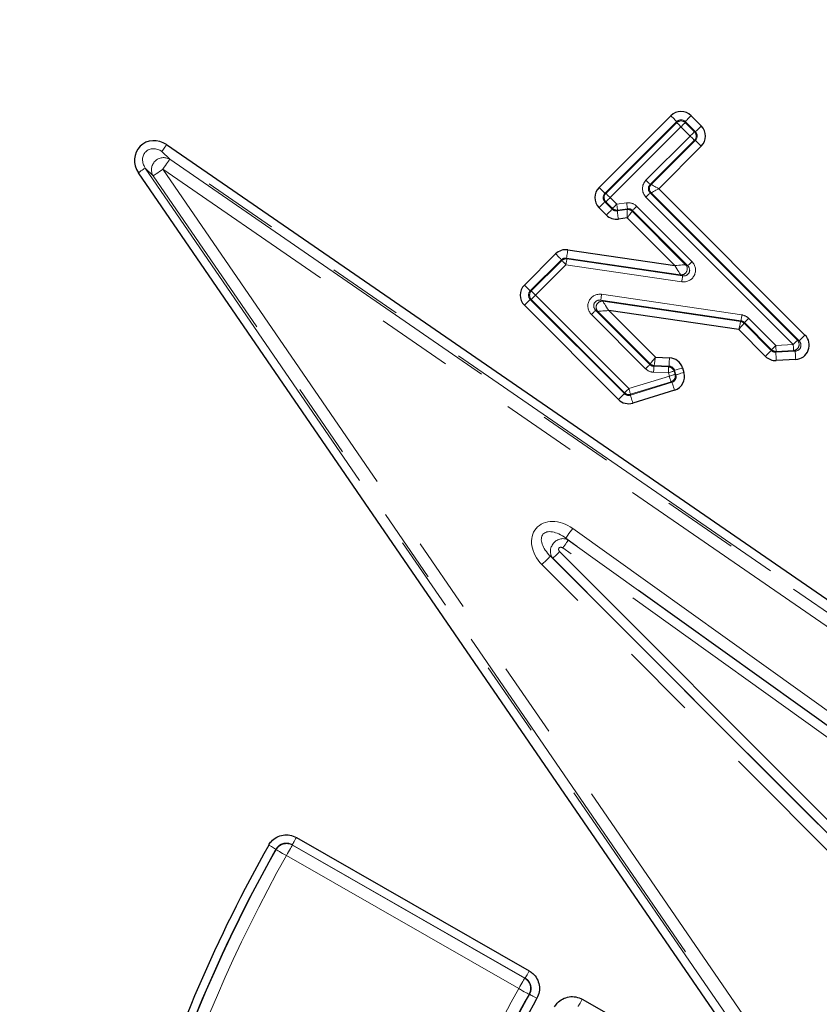
# Model space of a CAD drawing. Units: millimetres. Extents: x -134 to 8040, y -17 to 2100.
# Drawn here: x 608 to 675, y 1211 to 1294 of the extents above; entities that cross this region are included whole.
import ezdxf

# ---------------------------------------------------------------- set-up
doc = ezdxf.new("R2010")
doc.units = ezdxf.units.MM
doc.linetypes.add('PHANTOM', pattern=[12.7, 6.35, -1.27, 1.27, -1.27, 1.27, -1.27])

msp = doc.modelspace()

# ---------------------------------------------------------------- linework, layer by layer
at = {"color": 7, "linetype": 'Continuous', "lineweight": 25, "ltscale": 5}
for p, q in [((656.217991, 1279.699141), (662.241413, 1285.716349)), ((663.934334, 1285.715477), (664.793788, 1284.855136)), ((619.973718, 1283.292764), (723.287647, 1212.135368)), ((664.792909, 1283.162215), (661.227344, 1279.600323)), ((688.595614, 1177.502114), (617.613508, 1280.936555)), ((661.227344, 1279.600323), (673.483296, 1267.331713)), ((656.833916, 1277.388783), (656.217112, 1278.00622)), ((658.574543, 1277.147592), (657.841078, 1277.048507)), ((662.559389, 1273.158626), (658.574543, 1277.147592)), ((653.601206, 1274.472864), (662.559389, 1273.158626)), ((649.962163, 1271.518813), (652.581422, 1274.135367)), ((657.850078, 1261.928954), (649.961291, 1269.825892)), ((667.926474, 1267.785997), (657.031974, 1269.384311)), ((657.031974, 1269.384311), (660.945824, 1265.466416)), ((670.164092, 1265.546077), (667.926474, 1267.785997)), ((660.945824, 1265.466416), (662.121079, 1265.420587)), ((672.705209, 1265.290589), (671.079798, 1265.197003)), ((663.21843, 1264.576936), (663.333444, 1264.203691)), ((662.541969, 1262.707175), (659.049487, 1261.630983)), ((630.849345, 1225.218931), (650.369352, 1214.040359)), ((654.812998, 1211.656765), (658.759973, 1209.396442))]:
    msp.add_line(p, q, dxfattribs=at)
at = {"color": 8, "linetype": 'PHANTOM', "lineweight": 18, "ltscale": 5}
for p, q in [((662.734924, 1285.22233), (656.711503, 1279.205122)), ((656.798898, 1279.205078), (662.73488, 1285.134935)), ((662.73488, 1285.134935), (662.734924, 1285.22233)), ((663.440316, 1285.221965), (663.440263, 1285.13457)), ((663.440263, 1285.13457), (664.212375, 1284.361669)), ((664.299762, 1284.361624), (663.440316, 1285.221965)), ((663.087389, 1284.782061), (657.151407, 1278.852203)), ((663.8595, 1284.00916), (663.087389, 1284.782061)), ((664.212375, 1284.361669), (664.299762, 1284.361624)), ((660.152777, 1280.306266), (663.8595, 1284.00916)), ((664.212009, 1283.656285), (660.505286, 1279.953392)), ((660.592681, 1279.953347), (664.299397, 1283.656241)), ((664.299397, 1283.656241), (664.212009, 1283.656285)), ((619.57763, 1282.717676), (620.233832, 1282.060364)), ((722.891556, 1211.56028), (619.57763, 1282.717676)), ((620.233832, 1282.060364), (737.479024, 1201.307816)), ((618.845469, 1280.674354), (618.189266, 1281.331667)), ((618.189266, 1281.331667), (689.171376, 1177.89723)), ((619.667983, 1281.238803), (700.609664, 1163.291371)), ((737.477998, 1200.097242), (619.667983, 1281.238803)), ((699.39909, 1163.292397), (618.845469, 1280.674354)), ((656.711503, 1279.205122), (656.798898, 1279.205078)), ((660.504921, 1279.248008), (672.848201, 1266.891972)), ((660.592316, 1279.247963), (660.504921, 1279.248008)), ((660.505286, 1279.953392), (660.592681, 1279.953347)), ((672.98927, 1266.838202), (660.592316, 1279.247963)), ((656.798533, 1278.499694), (656.711137, 1278.499739)), ((656.711137, 1278.499739), (657.327941, 1277.882294)), ((657.350017, 1277.947636), (656.798533, 1278.499694)), ((657.151407, 1278.852203), (657.702892, 1278.300145)), ((657.702892, 1278.300145), (658.534339, 1278.41247)), ((672.495327, 1266.539463), (660.152047, 1278.895499)), ((657.327941, 1277.882294), (657.350017, 1277.947636)), ((657.747588, 1277.740517), (658.579043, 1277.852842)), ((657.769664, 1277.805851), (657.747588, 1277.740517)), ((658.601111, 1277.918176), (657.769664, 1277.805851)), ((658.579043, 1277.852842), (658.601111, 1277.918176)), ((659.020765, 1277.776399), (658.998689, 1277.711057)), ((658.998689, 1277.711057), (663.478731, 1273.226382)), ((663.654185, 1273.138189), (659.020765, 1277.776399)), ((659.37364, 1278.128908), (664.007059, 1273.490698)), ((653.074934, 1273.641342), (650.455675, 1271.024787)), ((650.54307, 1271.024742), (653.09666, 1273.575695)), ((653.09666, 1273.575695), (653.074934, 1273.641342)), ((653.49984, 1273.781964), (653.521566, 1273.716324)), ((663.053459, 1272.380376), (653.49984, 1273.781964)), ((653.521566, 1273.716324), (663.228913, 1272.292183)), ((653.449169, 1273.22282), (650.895579, 1270.671868)), ((663.156508, 1271.798679), (653.449169, 1273.22282)), ((663.478731, 1273.226382), (663.654185, 1273.138189)), ((663.228913, 1272.292183), (663.053459, 1272.380376)), ((650.455675, 1271.024787), (650.54307, 1271.024742)), ((650.542705, 1270.319359), (650.45531, 1270.319403)), ((650.45531, 1270.319403), (658.344096, 1262.422466)), ((658.361493, 1262.492487), (650.542705, 1270.319359)), ((650.895579, 1270.671868), (658.714368, 1262.845003)), ((668.122521, 1268.525468), (656.362458, 1270.250761)), ((656.362458, 1270.250761), (656.537911, 1270.162561)), ((656.434855, 1270.744258), (668.194919, 1269.018964)), ((656.537911, 1270.162561), (668.093278, 1268.467301)), ((655.937186, 1269.404748), (660.480446, 1264.856787)), ((656.112632, 1269.316555), (655.937186, 1269.404748)), ((660.507052, 1264.917591), (656.112632, 1269.316555)), ((660.127571, 1264.504277), (655.584312, 1269.052239)), ((668.093278, 1268.467301), (668.122521, 1268.525468)), ((668.755865, 1268.736982), (671.03511, 1266.455383)), ((668.402991, 1268.384473), (668.373755, 1268.326306)), ((668.373755, 1268.326306), (670.65811, 1266.039589)), ((670.682235, 1266.102874), (668.402991, 1268.384473)), ((672.848201, 1266.891972), (672.98927, 1266.838202)), ((670.65811, 1266.039589), (670.682235, 1266.102874)), ((671.03511, 1266.455383), (672.495327, 1266.539463)), ((671.039662, 1265.894139), (672.665066, 1265.987733)), ((671.063787, 1265.957424), (671.039662, 1265.894139)), ((672.524004, 1266.041504), (671.063787, 1265.957424)), ((672.665066, 1265.987733), (672.524004, 1266.041504)), ((660.480446, 1264.856787), (660.507052, 1264.917591)), ((660.840495, 1264.771701), (660.813889, 1264.710897)), ((660.813889, 1264.710897), (662.047705, 1264.662781)), ((662.093869, 1264.722825), (660.840495, 1264.771701)), ((662.047705, 1264.662781), (662.093869, 1264.722825)), ((662.551096, 1264.371299), (662.50494, 1264.311263)), ((662.50494, 1264.311263), (662.588863, 1264.038907)), ((662.666111, 1263.998055), (662.551096, 1264.371299)), ((658.714368, 1262.845003), (662.112197, 1263.892026)), ((662.028274, 1264.164382), (660.794451, 1264.21249)), ((662.112197, 1263.892026), (662.028274, 1264.164382)), ((662.588863, 1264.038907), (662.666111, 1263.998055)), ((658.843859, 1262.29831), (662.336333, 1263.374509)), ((662.259078, 1263.41536), (658.861248, 1262.368338)), ((662.336333, 1263.374509), (662.259078, 1263.41536)), ((658.344096, 1262.422466), (658.361493, 1262.492487)), ((658.861248, 1262.368338), (658.843859, 1262.29831)), ((654.011017, 1251.127036), (737.567602, 1191.336709)), ((736.987091, 1190.525449), (653.430505, 1250.315779)), ((653.430505, 1250.315779), (653.640954, 1250.137196)), ((736.499908, 1189.864747), (653.176545, 1249.488184)), ((653.640954, 1250.137196), (736.964316, 1190.513754)), ((652.144014, 1248.799735), (735.962564, 1164.838931)), ((652.354463, 1248.621145), (652.144014, 1248.799735)), ((735.968693, 1164.865014), (652.354463, 1248.621145)), ((652.919246, 1249.184975), (736.533479, 1165.428842)), ((735.196267, 1164.194562), (651.438034, 1248.094947)), ((629.148236, 1224.196424), (629.137306, 1224.236687)), ((650.022334, 1213.434392), (630.50232, 1224.612964)), ((630.513369, 1224.572909), (649.982615, 1213.423406)), ((649.486876, 1212.557742), (630.017622, 1223.707245)), ((650.396659, 1212.080763), (650.357089, 1212.070027))]:
    msp.add_line(p, q, dxfattribs=at)
at = {"color": 8, "linetype": 'PHANTOM', "lineweight": 18, "ltscale": 5, "flags": 128}
for points in [[(662.241413, 1285.716349), (662.333688, 1285.623976), (662.42273, 1285.534852), (662.505402, 1285.452091), (662.578812, 1285.378606), (662.640377, 1285.316975), (662.687941, 1285.269366), (662.71983, 1285.23744), (662.734924, 1285.22233)], [(662.73488, 1285.134935), (662.745668, 1285.124139), (662.768445, 1285.10134), (662.802419, 1285.067329), (662.846393, 1285.023311), (662.89883, 1284.970821), (662.957883, 1284.911708), (663.021481, 1284.848043), (663.087389, 1284.782061)], [(663.440263, 1285.13457), (663.429475, 1285.123789), (663.406669, 1285.101013), (663.372664, 1285.067038), (663.328639, 1285.023057), (663.276149, 1284.970627), (663.217037, 1284.911574), (663.153371, 1284.847976), (663.087389, 1284.782061)], [(663.934334, 1285.715477), (663.841961, 1285.623201), (663.75283, 1285.53416), (663.670077, 1285.451488), (663.596592, 1285.378077), (663.53496, 1285.316513), (663.487351, 1285.268949), (663.455425, 1285.23706), (663.440316, 1285.221965)], [(664.212375, 1284.361669), (664.201579, 1284.350888), (664.178772, 1284.328104), (664.144768, 1284.294137), (664.100743, 1284.250156), (664.048253, 1284.197727), (663.98914, 1284.138673), (663.925475, 1284.075075), (663.8595, 1284.00916)], [(664.793788, 1284.855136), (664.701416, 1284.762861), (664.612284, 1284.673826), (664.529523, 1284.591147), (664.456038, 1284.517744), (664.394407, 1284.456172), (664.346798, 1284.408615), (664.31488, 1284.376719), (664.299762, 1284.361624)], [(619.973718, 1283.292764), (619.899659, 1283.185237), (619.828201, 1283.081481), (619.761846, 1282.985137), (619.702926, 1282.899597), (619.653514, 1282.827855), (619.615337, 1282.772431), (619.589745, 1282.735267), (619.57763, 1282.717676)], [(664.212009, 1283.656285), (664.201221, 1283.667081), (664.178445, 1283.68988), (664.14447, 1283.723892), (664.100497, 1283.76791), (664.048059, 1283.820399), (663.989006, 1283.879512), (663.925408, 1283.943178), (663.8595, 1284.00916)], [(664.299397, 1283.656241), (664.3145, 1283.641124), (664.346388, 1283.609205), (664.393945, 1283.561596), (664.455517, 1283.499965), (664.52892, 1283.42648), (664.611599, 1283.343719), (664.700633, 1283.254587), (664.792909, 1283.162215)], [(619.667983, 1281.238803), (619.773789, 1281.392419), (619.875877, 1281.540641), (619.970663, 1281.678268), (620.054832, 1281.800472), (620.125419, 1281.902963), (620.179957, 1281.98214), (620.216517, 1282.035225), (620.233832, 1282.060364)], [(618.189266, 1281.331667), (618.171653, 1281.319582), (618.134453, 1281.294049), (618.078961, 1281.255969), (618.007137, 1281.206676), (617.921493, 1281.147906), (617.825045, 1281.081715), (617.721161, 1281.010435), (617.613508, 1280.936555)], [(619.667983, 1281.238803), (619.514188, 1281.133266), (619.365795, 1281.031431), (619.228004, 1280.936868), (619.105658, 1280.852908), (619.003056, 1280.782492), (618.923782, 1280.728096), (618.870637, 1280.691625), (618.845469, 1280.674354)], [(660.505286, 1279.953392), (660.494505, 1279.964187), (660.471721, 1279.986986), (660.437754, 1280.020998), (660.393773, 1280.065016), (660.341343, 1280.117506), (660.28229, 1280.176618), (660.218692, 1280.240284), (660.152777, 1280.306266)], [(656.217991, 1279.699141), (656.310266, 1279.606768), (656.399301, 1279.517644), (656.48198, 1279.434883), (656.555383, 1279.361398), (656.616955, 1279.299767), (656.664512, 1279.252158), (656.696408, 1279.220232), (656.711503, 1279.205122)], [(656.798898, 1279.205078), (656.809679, 1279.194282), (656.832455, 1279.171476), (656.86643, 1279.137471), (656.910403, 1279.093446), (656.96284, 1279.040956), (657.021894, 1278.981843), (657.085492, 1278.918178), (657.151407, 1278.852203)], [(660.504921, 1279.248008), (660.494125, 1279.237227), (660.471326, 1279.214443), (660.437314, 1279.180468), (660.393296, 1279.136495), (660.340807, 1279.084058), (660.281694, 1279.025012), (660.218029, 1278.961406), (660.152047, 1278.895499)], [(660.592316, 1279.247963), (660.61174, 1279.258744), (660.652778, 1279.281513), (660.713977, 1279.315473), (660.793199, 1279.359431), (660.887657, 1279.411839), (660.994037, 1279.47087), (661.108604, 1279.534445), (661.227344, 1279.600323)], [(660.592681, 1279.953347), (660.612098, 1279.942544), (660.653106, 1279.919737), (660.714275, 1279.885711), (660.793445, 1279.84167), (660.887851, 1279.789166), (660.994171, 1279.730023), (661.108671, 1279.666336), (661.227344, 1279.600323)], [(656.217112, 1278.00622), (656.309484, 1278.098495), (656.398615, 1278.187537), (656.481376, 1278.270209), (656.554862, 1278.343619), (656.616493, 1278.405183), (656.664102, 1278.452748), (656.696028, 1278.484636), (656.711137, 1278.499739)], [(656.798533, 1278.499694), (656.809329, 1278.510475), (656.832127, 1278.533251), (656.866139, 1278.567226), (656.910157, 1278.611199), (656.962647, 1278.663636), (657.02176, 1278.72269), (657.085425, 1278.786288), (657.151407, 1278.852203)], [(658.601111, 1277.918176), (658.59907, 1277.933301), (658.594756, 1277.965241), (658.588319, 1278.01288), (658.579989, 1278.074541), (658.570057, 1278.148064), (658.558874, 1278.23087), (658.546826, 1278.320046), (658.534339, 1278.41247)], [(656.833916, 1277.388783), (656.926288, 1277.481058), (657.015419, 1277.5701), (657.09818, 1277.652772), (657.171665, 1277.726182), (657.233289, 1277.787746), (657.280906, 1277.835311), (657.312824, 1277.867199), (657.327941, 1277.882294)], [(657.350017, 1277.947636), (657.360813, 1277.958417), (657.383612, 1277.981201), (657.417624, 1278.015175), (657.461642, 1278.059149), (657.514131, 1278.111586), (657.573244, 1278.170632), (657.636909, 1278.234237), (657.702892, 1278.300145)], [(657.769664, 1277.805851), (657.767622, 1277.820976), (657.763308, 1277.852916), (657.756871, 1277.900555), (657.748541, 1277.962216), (657.73861, 1278.035739), (657.727419, 1278.118545), (657.715371, 1278.207721), (657.702892, 1278.300145)], [(657.841078, 1277.048507), (657.823599, 1277.177901), (657.80673, 1277.302751), (657.791069, 1277.418674), (657.777167, 1277.521611), (657.765499, 1277.607934), (657.756491, 1277.674632), (657.750449, 1277.719342), (657.747588, 1277.740517)], [(658.574543, 1277.147592), (658.575384, 1277.27946), (658.576197, 1277.406701), (658.576949, 1277.524845), (658.57762, 1277.629742), (658.578178, 1277.717726), (658.578611, 1277.78569), (658.578901, 1277.831265), (658.579043, 1277.852842)], [(658.574543, 1277.147592), (658.653847, 1277.252951), (658.730371, 1277.354607), (658.801428, 1277.448998), (658.864519, 1277.532817), (658.917426, 1277.603106), (658.958307, 1277.657413), (658.98571, 1277.693817), (658.998689, 1277.711057)], [(659.020765, 1277.776399), (659.031561, 1277.78718), (659.05436, 1277.809956), (659.088372, 1277.843931), (659.13239, 1277.887912), (659.184879, 1277.940342), (659.243992, 1277.999395), (659.307657, 1278.062993), (659.37364, 1278.128908)], [(653.601206, 1274.472864), (653.582251, 1274.343678), (653.563968, 1274.21903), (653.546988, 1274.103293), (653.531908, 1274.000519), (653.519264, 1273.914331), (653.509496, 1273.847745), (653.502947, 1273.803101), (653.49984, 1273.781964)], [(652.581422, 1274.135367), (652.673698, 1274.042995), (652.762732, 1273.953864), (652.845411, 1273.871103), (652.918814, 1273.797618), (652.980386, 1273.735986), (653.027943, 1273.688377), (653.059839, 1273.656451), (653.074934, 1273.641342)], [(653.449169, 1273.22282), (653.383254, 1273.288803), (653.319656, 1273.352468), (653.260602, 1273.411581), (653.208172, 1273.46407), (653.164192, 1273.508088), (653.130217, 1273.5421), (653.107441, 1273.564899), (653.09666, 1273.575695)], [(653.449169, 1273.22282), (653.462707, 1273.315096), (653.475768, 1273.40413), (653.487897, 1273.486802), (653.498663, 1273.560212), (653.507701, 1273.621776), (653.514674, 1273.669334), (653.519353, 1273.701222), (653.521566, 1273.716324)], [(663.654185, 1273.138189), (663.66498, 1273.14897), (663.687779, 1273.171754), (663.721791, 1273.205729), (663.765809, 1273.249702), (663.818298, 1273.302132), (663.877411, 1273.361185), (663.941077, 1273.424783), (664.007059, 1273.490698)], [(662.559389, 1273.158626), (662.731289, 1273.171299), (662.897153, 1273.183526), (663.051164, 1273.194873), (663.187912, 1273.204954), (663.302599, 1273.213403), (663.391201, 1273.219937), (663.450605, 1273.22431), (663.478731, 1273.226382)], [(662.559389, 1273.158626), (662.651768, 1273.013109), (662.740907, 1272.872703), (662.823676, 1272.742325), (662.897168, 1272.626565), (662.958799, 1272.529477), (663.006416, 1272.454472), (663.038342, 1272.404188), (663.053459, 1272.380376)], [(663.228913, 1272.292183), (663.226693, 1272.277081), (663.222014, 1272.245192), (663.21504, 1272.197635), (663.20601, 1272.136071), (663.195236, 1272.062661), (663.183107, 1271.979989), (663.170046, 1271.890954), (663.156508, 1271.798679)], [(649.962163, 1271.518813), (650.054439, 1271.426441), (650.14348, 1271.337309), (650.226152, 1271.254548), (650.299563, 1271.181063), (650.361127, 1271.119439), (650.408691, 1271.071823), (650.44058, 1271.039904), (650.455675, 1271.024787)], [(650.895579, 1270.671868), (650.829664, 1270.73785), (650.766066, 1270.801516), (650.707013, 1270.860629), (650.654583, 1270.913118), (650.610602, 1270.957136), (650.576627, 1270.991148), (650.553851, 1271.013947), (650.54307, 1271.024742)], [(649.961291, 1269.825892), (650.053664, 1269.918167), (650.142788, 1270.007202), (650.225549, 1270.089881), (650.299034, 1270.163284), (650.360665, 1270.224856), (650.408274, 1270.272413), (650.4402, 1270.304309), (650.45531, 1270.319403)], [(650.895579, 1270.671868), (650.829597, 1270.60596), (650.765932, 1270.542355), (650.706819, 1270.483309), (650.65433, 1270.430872), (650.610311, 1270.386898), (650.5763, 1270.352924), (650.553501, 1270.33014), (650.542705, 1270.319359)], [(656.434855, 1270.744258), (656.421317, 1270.651982), (656.408256, 1270.562948), (656.396127, 1270.480276), (656.385361, 1270.406866), (656.376331, 1270.345302), (656.36935, 1270.297745), (656.364671, 1270.265856), (656.362458, 1270.250761)], [(656.537911, 1270.162561), (656.553021, 1270.138749), (656.584947, 1270.088465), (656.632564, 1270.01346), (656.694202, 1269.916372), (656.767695, 1269.800612), (656.850456, 1269.670234), (656.939595, 1269.529828), (657.031974, 1269.384311)], [(655.584312, 1269.052239), (655.650287, 1269.118154), (655.713952, 1269.181752), (655.773065, 1269.240805), (655.825554, 1269.293235), (655.869579, 1269.337216), (655.903584, 1269.371183), (655.92639, 1269.393967), (655.937186, 1269.404748)], [(656.112632, 1269.316555), (656.140758, 1269.318627), (656.200169, 1269.323), (656.288771, 1269.329534), (656.403458, 1269.337983), (656.540206, 1269.348064), (656.694217, 1269.359411), (656.860082, 1269.371637), (657.031974, 1269.384311)], [(668.093278, 1268.467301), (668.088174, 1268.446454), (668.0774, 1268.402429), (668.061322, 1268.336774), (668.040513, 1268.251778), (668.015702, 1268.150435), (667.987755, 1268.036307), (667.957662, 1267.913387), (667.926474, 1267.785997)], [(668.194919, 1269.018964), (668.181381, 1268.926689), (668.16832, 1268.837654), (668.15619, 1268.754983), (668.145424, 1268.68158), (668.136387, 1268.620015), (668.129413, 1268.572451), (668.124734, 1268.540562), (668.122521, 1268.525468)], [(668.755865, 1268.736982), (668.689883, 1268.671074), (668.626225, 1268.607476), (668.567105, 1268.548423), (668.514615, 1268.495986), (668.470597, 1268.452012), (668.436593, 1268.418038), (668.413787, 1268.395261), (668.402991, 1268.384473)], [(668.373755, 1268.326306), (668.360068, 1268.309781), (668.331167, 1268.274867), (668.288058, 1268.222795), (668.232261, 1268.15539), (668.165735, 1268.07502), (668.090804, 1267.984511), (668.010107, 1267.887027), (667.926474, 1267.785997)], [(672.848201, 1266.891972), (672.837405, 1266.881191), (672.814606, 1266.858408), (672.780594, 1266.82444), (672.736576, 1266.78046), (672.684087, 1266.72803), (672.624974, 1266.668977), (672.561309, 1266.605378), (672.495327, 1266.539463)], [(672.98927, 1266.838202), (673.00438, 1266.853297), (673.036306, 1266.885185), (673.083915, 1266.932749), (673.145546, 1266.994314), (673.219031, 1267.067724), (673.301792, 1267.150396), (673.390924, 1267.239438), (673.483296, 1267.331713)], [(670.65811, 1266.039589), (670.643, 1266.024486), (670.611075, 1265.992598), (670.563466, 1265.945041), (670.501834, 1265.883469), (670.428349, 1265.810066), (670.345588, 1265.727387), (670.256464, 1265.638353), (670.164092, 1265.546077)], [(671.03511, 1266.455383), (670.969135, 1266.389476), (670.90547, 1266.32587), (670.846357, 1266.266824), (670.793867, 1266.214387), (670.749842, 1266.170414), (670.715837, 1266.136439), (670.693031, 1266.113655), (670.682235, 1266.102874)], [(671.063787, 1265.957424), (671.062908, 1265.97266), (671.061053, 1266.004839), (671.058288, 1266.052828), (671.054712, 1266.114951), (671.05045, 1266.189018), (671.045645, 1266.272434), (671.040474, 1266.362273), (671.03511, 1266.455383)], [(672.524004, 1266.041504), (672.523125, 1266.05674), (672.521269, 1266.088919), (672.518505, 1266.136908), (672.514929, 1266.199031), (672.510667, 1266.273097), (672.505862, 1266.356514), (672.500691, 1266.446353), (672.495327, 1266.539463)], [(672.665066, 1265.987733), (672.666295, 1265.966402), (672.668888, 1265.921356), (672.672755, 1265.854166), (672.677769, 1265.767203), (672.683737, 1265.663506), (672.690457, 1265.546718), (672.697699, 1265.420945), (672.705209, 1265.290589)], [(660.507052, 1264.917591), (660.520478, 1264.934385), (660.548827, 1264.969849), (660.591117, 1265.022741), (660.645849, 1265.091204), (660.711116, 1265.17284), (660.784623, 1265.264781), (660.863786, 1265.363799), (660.945824, 1265.466416)], [(660.840495, 1264.771701), (660.843714, 1264.79295), (660.850524, 1264.837847), (660.860671, 1264.904798), (660.873814, 1264.991463), (660.889483, 1265.094803), (660.907126, 1265.211181), (660.926132, 1265.336522), (660.945824, 1265.466416)], [(662.093869, 1264.722825), (662.094703, 1264.744171), (662.096462, 1264.789255), (662.099084, 1264.856504), (662.102474, 1264.943549), (662.106528, 1265.047343), (662.11108, 1265.164235), (662.11599, 1265.29012), (662.121079, 1265.420587)], [(671.039662, 1265.894139), (671.040884, 1265.872815), (671.043484, 1265.827769), (671.047351, 1265.760579), (671.052358, 1265.673609), (671.058326, 1265.569912), (671.065054, 1265.453124), (671.072295, 1265.327351), (671.079798, 1265.197003)], [(660.127571, 1264.504277), (660.193554, 1264.570193), (660.257219, 1264.633791), (660.316332, 1264.692844), (660.368821, 1264.745274), (660.412847, 1264.789255), (660.446851, 1264.823229), (660.469657, 1264.846006), (660.480446, 1264.856787)], [(660.794451, 1264.21249), (660.798086, 1264.305682), (660.801596, 1264.395603), (660.804852, 1264.479094), (660.807742, 1264.553235), (660.810164, 1264.61541), (660.812034, 1264.663444), (660.813293, 1264.695646), (660.813889, 1264.710897)], [(662.028274, 1264.164382), (662.03191, 1264.257566), (662.035412, 1264.347487), (662.038668, 1264.430986), (662.041558, 1264.505119), (662.043987, 1264.567294), (662.045857, 1264.615328), (662.047117, 1264.647537), (662.047705, 1264.662781)], [(662.028274, 1264.164382), (662.117398, 1264.191845), (662.2034, 1264.218339), (662.283248, 1264.242948), (662.354155, 1264.264793), (662.413618, 1264.283122), (662.459551, 1264.297278), (662.490359, 1264.30677), (662.50494, 1264.311263)], [(662.551096, 1264.371299), (662.571511, 1264.377595), (662.614635, 1264.39088), (662.678948, 1264.410698), (662.762201, 1264.436351), (662.861465, 1264.466943), (662.973254, 1264.501387), (663.093655, 1264.538491), (663.21843, 1264.576936)], [(662.112197, 1263.892026), (662.201321, 1263.919489), (662.287323, 1263.945991), (662.367171, 1263.9706), (662.438078, 1263.992445), (662.497541, 1264.010766), (662.543482, 1264.024922), (662.574282, 1264.034414), (662.588863, 1264.038907)], [(662.112197, 1263.892026), (662.13966, 1263.802902), (662.166162, 1263.7169), (662.190764, 1263.637052), (662.212616, 1263.566152), (662.230937, 1263.506682), (662.245093, 1263.460749), (662.254585, 1263.429948), (662.259078, 1263.41536)], [(662.666111, 1263.998055), (662.686533, 1264.004343), (662.729649, 1264.017628), (662.793963, 1264.037446), (662.877216, 1264.063099), (662.97648, 1264.093691), (663.088268, 1264.128135), (663.20867, 1264.165239), (663.333444, 1264.203691)], [(658.714368, 1262.845003), (658.648385, 1262.779088), (658.584728, 1262.71549), (658.525607, 1262.656437), (658.473118, 1262.603999), (658.4291, 1262.560026), (658.395095, 1262.526051), (658.372289, 1262.503275), (658.361493, 1262.492487)], [(658.714368, 1262.845003), (658.74183, 1262.755872), (658.768332, 1262.669877), (658.792941, 1262.590022), (658.814787, 1262.519122), (658.833108, 1262.459659), (658.847264, 1262.413719), (658.856756, 1262.382918), (658.861248, 1262.368338)], [(662.336333, 1263.374509), (662.342622, 1263.354087), (662.355913, 1263.31097), (662.375732, 1263.246657), (662.401384, 1263.163404), (662.431969, 1263.06414), (662.46642, 1262.952351), (662.503517, 1262.83195), (662.541969, 1262.707175)], [(657.850078, 1261.928954), (657.94245, 1262.02123), (658.031574, 1262.110272), (658.114335, 1262.192943), (658.18782, 1262.266354), (658.249451, 1262.327918), (658.297061, 1262.375483), (658.328986, 1262.407371), (658.344096, 1262.422466)], [(659.049487, 1261.630983), (659.011042, 1261.755758), (658.973938, 1261.87616), (658.939494, 1261.987948), (658.908902, 1262.087212), (658.88325, 1262.170465), (658.863431, 1262.234778), (658.850147, 1262.277895), (658.843859, 1262.29831)], [(653.430505, 1250.315779), (653.448267, 1250.340597), (653.485774, 1250.393019), (653.54172, 1250.471206), (653.61414, 1250.572407), (653.700492, 1250.693084), (653.797737, 1250.828983), (653.90247, 1250.975349), (654.011017, 1251.127036)], [(653.640954, 1250.137196), (653.626746, 1250.11734), (653.596735, 1250.075401), (653.55198, 1250.012853), (653.494044, 1249.931888), (653.424969, 1249.835351), (653.347171, 1249.726632), (653.263381, 1249.609539), (653.176545, 1249.488184)], [(651.438034, 1248.094947), (651.570036, 1248.226726), (651.697403, 1248.353885), (651.815674, 1248.471947), (651.920682, 1248.576784), (652.008756, 1248.664708), (652.076794, 1248.732628), (652.122414, 1248.778173), (652.144014, 1248.799735)], [(652.919246, 1249.184975), (652.813642, 1249.079549), (652.711748, 1248.977826), (652.617133, 1248.883375), (652.533128, 1248.799504), (652.462667, 1248.729171), (652.408233, 1248.674834), (652.371741, 1248.6384), (652.354463, 1248.621145)], [(630.50232, 1224.612964), (630.512937, 1224.631501), (630.535363, 1224.670657), (630.568808, 1224.729059), (630.612096, 1224.804652), (630.663714, 1224.894789), (630.721851, 1224.9963), (630.784458, 1225.105626), (630.849345, 1225.218931)], [(629.137306, 1224.236687), (629.118695, 1224.247166), (629.079378, 1224.269302), (629.020727, 1224.302319), (628.94482, 1224.345056), (628.854311, 1224.39601), (628.752372, 1224.453398), (628.642595, 1224.515205), (628.528817, 1224.579257)], [(629.148236, 1224.196424), (629.174835, 1224.18146), (629.231012, 1224.149851), (629.314801, 1224.102703), (629.423252, 1224.041679), (629.552572, 1223.968917), (629.698216, 1223.886968), (629.855065, 1223.798712), (630.017622, 1223.707245)], [(630.513369, 1224.572909), (630.498199, 1224.546426), (630.466169, 1224.490487), (630.418389, 1224.407059), (630.356549, 1224.299067), (630.282803, 1224.170302), (630.199759, 1224.025288), (630.110322, 1223.869105), (630.017622, 1223.707245)], [(630.50232, 1224.612964), (630.509696, 1224.58622), (630.513369, 1224.572909)], [(650.022334, 1213.434392), (650.032951, 1213.452929), (650.05537, 1213.492086), (650.088816, 1213.550487), (650.132111, 1213.62608), (650.183729, 1213.716218), (650.241858, 1213.817728), (650.304465, 1213.927054), (650.369352, 1214.040359)], [(649.982615, 1213.423406), (649.967453, 1213.396923), (649.935416, 1213.340988), (649.887642, 1213.257556), (649.825795, 1213.149567), (649.752057, 1213.020803), (649.669005, 1212.875785), (649.579568, 1212.719606), (649.486876, 1212.557742)], [(649.982615, 1213.423406), (649.995758, 1213.427042), (650.022334, 1213.434392)], [(649.486876, 1212.557742), (649.649589, 1212.46655), (649.806588, 1212.378559), (649.952366, 1212.296856), (650.081805, 1212.22431), (650.190367, 1212.163468), (650.274231, 1212.116462), (650.330468, 1212.084947), (650.357089, 1212.070027)], [(651.005714, 1211.739187), (650.891832, 1211.803054), (650.781951, 1211.864681), (650.679922, 1211.921902), (650.589323, 1211.972711), (650.51335, 1212.015321), (650.454647, 1212.048241), (650.415293, 1212.070314), (650.396659, 1212.080763)], [(654.46598, 1211.050798), (654.476597, 1211.069339), (654.499023, 1211.108496), (654.532468, 1211.166893), (654.575756, 1211.242487), (654.627374, 1211.332624), (654.685511, 1211.434135), (654.748118, 1211.543461), (654.812998, 1211.656765)]]:
    msp.add_lwpolyline(points, dxfattribs=at)
at = {"color": 7, "linetype": 'Continuous', "lineweight": 25, "ltscale": 25}
msp.add_circle((737.444064, 1163.253994), 380.419561, dxfattribs=at)
at = {"color": 8, "linetype": 'PHANTOM', "lineweight": 18, "ltscale": 25}
for centre, radius, start, end in [((737.444064, 1163.253994), 379.990244, 188.37129486, 171.62870514), ((737.444064, 1163.253994), 377.995116, 188.37129486, 171.62870514), ((737.444064, 1163.253994), 320.051001, 10.84493454, 169.15506546), ((737.444064, 1163.253994), 318.051686, 10.84493454, 169.15506546), ((737.444064, 1163.253994), 316.948314, 10.55939624, 169.19834777), ((737.444064, 1163.253994), 314.948999, 10.55939624, 169.19834777), ((737.444064, 1163.253994), 314.527282, 10.49754374, 169.33581209), ((737.444064, 1163.253994), 312.527968, 10.49754374, 169.33581209), ((737.444064, 1163.253994), 309.754336, 8.98334689, 171.07037851), ((663.087387, 1284.778035), 0.501636, 45.29544224, 134.64524975), ((663.855453, 1284.009162), 0.501651, 315.29716808, 44.64352391), ((619.71872, 1281.187986), 1.013106, 59.43941571, 210.46333982), ((657.155424, 1278.852201), 0.50163, 135.29475194, 224.64594005), ((660.949216, 1279.60047), 0.501636, 135.29544259, 224.6452494), ((657.703808, 1278.302851), 0.501344, 225.11511279, 277.54809747), ((658.644896, 1277.355835), 0.501351, 45.11550302, 97.54770723), ((653.450068, 1273.22012), 0.501329, 81.80065314, 134.82493892), ((663.112978, 1272.880347), 0.503502, 263.21115256, 43.41317224), ((650.899605, 1270.671866), 0.501636, 135.29544224, 224.64524975), ((656.478395, 1269.662585), 0.503507, 83.21159295, 223.41192625), ((668.019678, 1267.971421), 0.501312, 45.06533545, 81.55765568), ((672.48654, 1266.542811), 0.502705, 274.27394435, 43.99255334), ((671.036114, 1266.458008), 0.501348, 225.10140933, 273.16418099), ((660.861028, 1265.272632), 0.501351, 225.08603733, 267.65278947), ((662.02628, 1264.161782), 0.501457, 17.34310948, 87.55129684), ((662.108618, 1263.893919), 0.501654, 287.45331224, 16.79921276), ((658.715092, 1262.847934), 0.501373, 225.14944025, 286.94857251), ((630.019785, 1223.699419), 1.0033, 60.53045796, 150.30582812), ((737.446766, 1163.260139), 124.265049, 150.63486736, 162.76797715), ((737.446766, 1163.260139), 123.267485, 150.63486736, 162.76797715), ((649.479145, 1212.555601), 1.003279, 331.05384069, 59.87918639), ((737.446766, 1163.260139), 100.832515, 150.73131026, 162.67153425), ((737.446766, 1163.260139), 99.805681, 150.71482638, 162.68801813)]:
    msp.add_arc(centre, radius, start, end, dxfattribs=at)
at = {"color": 7, "linetype": 'Continuous', "lineweight": 25, "ltscale": 25}
for centre, radius, start, end in [((737.444064, 1163.253994), 320.680834, 10.97418833, 169.02581167), ((737.444064, 1163.253994), 311.753117, 8.98334689, 171.07037851), ((737.446766, 1163.260139), 124.992614, 150.62116219, 162.78168232), ((737.446766, 1163.260139), 124.294319, 150.62116219, 162.78168232), ((737.446766, 1163.260139), 99.834951, 150.73131026, 162.67153425), ((737.446766, 1163.260139), 99.107386, 150.71482638, 162.68801813)]:
    msp.add_arc(centre, radius, start, end, dxfattribs=at)
for centre, major_axis, ratio, start_param, end_param in [((663.087434, 1284.861175), (0.000623, 1.205853), 0.995145816, 5.500220136, 7.066150478), ((663.93861, 1284.009119), (1.205853, -0.000623), 0.995145816, 5.500220136, 7.066150478), ((619.043957, 1281.863892), (-1.286581, 1.288764), 0.933530171, 4.908217572, 7.658153042), ((657.072291, 1278.852241), (-1.205853, 0.000623), 0.995145816, 5.500220136, 7.066150478), ((657.682905, 1278.240997), (-0.385267, -1.140324), 0.996968522, 5.824294142, 6.742076473), ((653.429501, 1273.282249), (-0.378184, 1.142713), 0.996952896, 5.819132611, 6.747238003), ((650.816465, 1270.67191), (-1.205853, 0.000623), 0.995145816, 5.500220136, 7.066150478), ((672.623033, 1266.490782), (1.137536, -0.433634), 0.985719699, 5.139501679, 7.426868935), ((662.070061, 1264.218733), (0.734081, 0.954831), 0.996347727, 5.668456671, 6.897913944), ((671.013272, 1266.398093), (-0.428695, -1.12458), 0.997075914, 5.862562478, 6.703808137), ((662.182132, 1263.85504), (1.065952, -0.563762), 0.995145816, 5.500220136, 7.066150478), ((658.698621, 1262.78161), (-0.290284, -1.168475), 0.99668355, 5.742238892, 6.824131722)]:
    msp.add_ellipse(centre, major_axis=major_axis, ratio=ratio, start_param=start_param, end_param=end_param, dxfattribs=at)
at = {"color": 8, "linetype": 'PHANTOM', "lineweight": 18, "ltscale": 25}
for centre, major_axis, ratio, start_param, end_param in [((663.087434, 1284.861175), (0.000263, 0.509251), 0.981833404, 5.500220136, 7.066150478), ((663.93861, 1284.009119), (0.509251, -0.000263), 0.981833404, 5.500220136, 7.066150478), ((619.043957, 1281.863892), (-0.824899, 0.826299), 0.856477205, 4.908217572, 7.658153042), ((660.864696, 1279.600514), (-1.004878, 0.000519), 0.995145816, 5.500220136, 7.066150478), ((657.072291, 1278.852241), (0.509251, -0.000263), 0.981833404, 2.358627483, 3.924557825), ((660.864696, 1279.600514), (0.507305, -0.000262), 0.985600467, 2.358627483, 3.924557825), ((658.666148, 1277.418729), (0.321056, 0.95027), 0.996968522, 5.824294142, 6.742076473), ((657.682905, 1278.240997), (0.161888, 0.479162), 0.988589953, 2.682701488, 3.600483819), ((658.666148, 1277.418729), (0.1615, 0.478012), 0.990969425, 5.824294142, 6.742076473), ((653.429501, 1273.282249), (-0.158919, 0.480186), 0.988531702, 5.819132611, 6.747238003), ((663.287461, 1272.792641), (0.91526, -0.460085), 0.976188895, 5.039779975, 7.52659064), ((663.287461, 1272.792641), (0.479164, -0.240867), 0.932318428, 5.039779975, 7.52659064), ((650.816465, 1270.67191), (0.509251, -0.000263), 0.981833404, 2.358627483, 3.924557825), ((656.303907, 1269.750296), (-0.91526, 0.460085), 0.976188895, 5.039779975, 7.52659064), ((656.303907, 1269.750296), (0.479164, -0.240867), 0.932318428, 1.898187321, 4.384997986), ((668.04781, 1268.027374), (0.226389, 0.450362), 0.991942998, 5.963869872, 6.602500742), ((668.04781, 1268.027374), (0.450347, 0.895888), 0.997297401, 5.963869872, 6.602500742), ((672.623033, 1266.490782), (0.49279, -0.187854), 0.948081485, 5.139501679, 7.426868935), ((671.013272, 1266.398093), (0.180083, 0.472406), 0.988990453, 2.720969824, 3.562215483), ((660.835423, 1265.214098), (-0.40198, -0.918724), 0.997191574, 5.910670271, 6.655700343), ((660.835423, 1265.214098), (0.202117, 0.461938), 0.99162956, 2.769077617, 3.51410769), ((662.070061, 1264.218733), (0.308989, 0.401907), 0.986280088, 5.668456671, 6.897913944), ((662.182132, 1263.85504), (0.450169, -0.238086), 0.981833404, 5.500220136, 7.066150478), ((658.698621, 1262.78161), (0.122073, 0.491378), 0.987528507, 2.600646239, 3.682539068), ((652.940178, 1249.42799), (-1.999224, 1.69651), 0.762767612, 4.820469108, 7.745901507), ((652.940178, 1249.42799), (1.417635, -1.202983), 0.537847534, 1.678876454, 4.604308853), ((653.069463, 1249.318281), (0.647022, 0.762472), 0.872417147, 0.108080127, 3.033512526), ((653.069463, 1249.318281), (-0.199922, 0.169651), 0.762767612, 4.820469108, 7.745901507)]:
    msp.add_ellipse(centre, major_axis=major_axis, ratio=ratio, start_param=start_param, end_param=end_param, dxfattribs=at)
at = {"color": 7, "linetype": 'Continuous', "lineweight": 25, "ltscale": 5}
for points, knots in [([(628.528817, 1224.579257), (628.599955, 1224.687765), (628.775307, 1224.955231), (629.191463, 1225.270644), (629.737633, 1225.453837), (630.324372, 1225.454886), (630.674361, 1225.29758), (630.849345, 1225.218931)], [0, 0, 0, 0, 0.145502076, 0.358654674, 0.572060365, 0.786041849, 1, 1, 1, 1]), ([(650.369352, 1214.040359), (650.469933, 1213.974015), (650.729096, 1213.80307), (651.042586, 1213.397462), (651.230612, 1212.852863), (651.236942, 1212.266215), (651.082787, 1211.914856), (651.005714, 1211.739187)], [0, 0, 0, 0, 0.136613724, 0.352008055, 0.567634949, 0.783830927, 1, 1, 1, 1]), ([(652.491941, 1211.016138), (652.563227, 1211.124986), (652.738654, 1211.392847), (653.155118, 1211.708482), (653.701287, 1211.891675), (654.288029, 1211.892727), (654.638016, 1211.735416), (654.812998, 1211.656765)], [0, 0, 0, 0, 0.145848838, 0.358915418, 0.57223413, 0.786131195, 1, 1, 1, 1])]:
    msp.add_open_spline(points, degree=3, knots=knots, dxfattribs=at)
at = {"color": 8, "linetype": 'PHANTOM', "lineweight": 18, "ltscale": 5}
for points, knots in [([(630.50232, 1224.612964), (630.399327, 1224.659701), (630.193573, 1224.753071), (629.847929, 1224.753228), (629.52636, 1224.645201), (629.281755, 1224.458719), (629.179034, 1224.300826), (629.137306, 1224.236687)], [0, 0, 0, 0, 0.21427062, 0.428058389, 0.641119385, 0.854215348, 1, 1, 1, 1]), ([(650.396659, 1212.080763), (650.442457, 1212.18416), (650.533952, 1212.390726), (650.530972, 1212.736308), (650.420091, 1213.056943), (650.234763, 1213.295319), (650.081783, 1213.395472), (650.022334, 1213.434392)], [0, 0, 0, 0, 0.216475873, 0.432474028, 0.647768241, 0.863120385, 1, 1, 1, 1])]:
    msp.add_open_spline(points, degree=3, knots=knots, dxfattribs=at)

doc.saveas('drawing.dxf')
